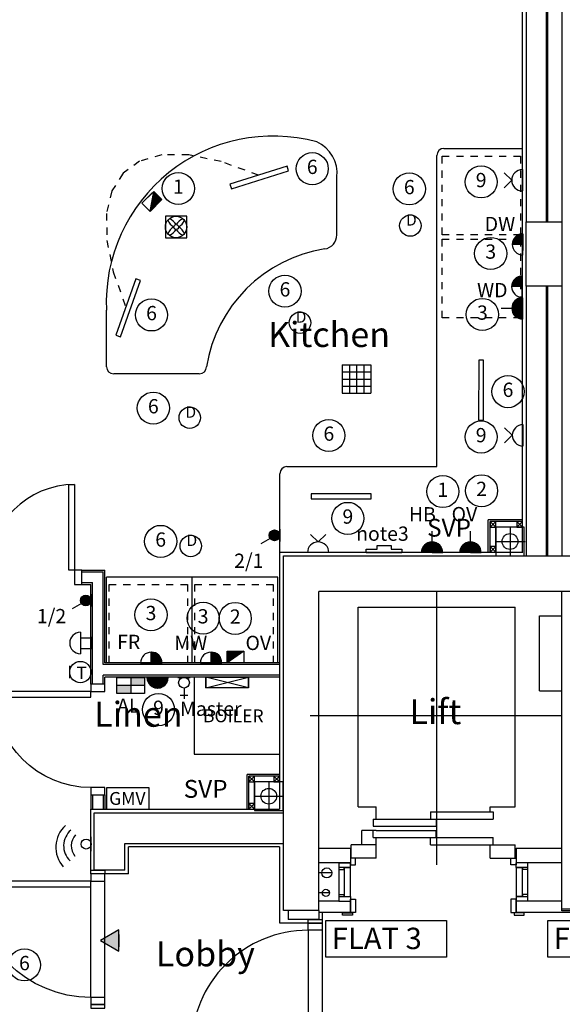
# Model space of a CAD drawing. Extents: x -364432 to -191726, y -77591 to -25036.
# Drawn here: x -355337 to -351536, y -54599 to -47698 of the extents above; entities that cross this region are included whole.
import ezdxf
from ezdxf.enums import TextEntityAlignment as Align

# ---------------------------------------------------------------- set-up
doc = ezdxf.new("R2010")
doc.units = 0
doc.header["$LTSCALE"] = 50
doc.header["$MEASUREMENT"] = 0
for name, pattern in [('1ST_FLR$0$CENTER2', [1.125, 0.75, -0.125, 0.125, -0.125]), ('1ST_FLR$0$HIDDEN', [0.375, 0.25, -0.125]), ('HIDDEN2', [0.1875, 0.125, -0.0625]), ('SHORT', [2, 1, -1])]:
    doc.linetypes.add(name, pattern=pattern)
doc.layers.get('0').update_dxf_attribs({"linetype": 'CONTINUOUS'})
for name, color, linetype in [('0NOTES', 20, 'CONTINUOUS'), ('1ST_FLR$0$01', 124, 'CONTINUOUS'), ('1ST_FLR$0$24', 7, 'CONTINUOUS'), ('1ST_FLR$0$27', 7, 'CONTINUOUS'), ('1ST_FLR$0$30', 7, 'CONTINUOUS'), ('1ST_FLR$0$38', 7, 'CONTINUOUS'), ('1ST_FLR$0$46', 7, 'CONTINUOUS'), ('1ST_FLR$0$DOOR', 1, 'CONTINUOUS'), ('1ST_FLR$0$GAS_SERVICES', 2, 'CONTINUOUS'), ('1ST_FLR$0$KITSURFACES', 1, 'CONTINUOUS'), ('1ST_FLR$0$LIFT', 1, 'CONTINUOUS'), ('1ST_FLR$0$RM_TEXT', 2, 'CONTINUOUS'), ('1ST_FLR$0$RWPSVP_TEXT', 1, 'CONTINUOUS'), ('1ST_FLR$0$SERVICES', 2, 'CONTINUOUS'), ('1ST_FLR$0$SLAB_HOLES', 1, 'CONTINUOUS'), ('1ST_FLR$0$STRUCT', 4, 'CONTINUOUS'), ('1ST_FLR$0$SVP', 2, 'CONTINUOUS'), ('1ST_FLR$0$TEXT', 2, 'CONTINUOUS'), ('E000G000', 7, 'CONTINUOUS'), ('EL-CIRCUIT-NO', 7, 'CONTINUOUS'), ('EL-LIGHTING-ELEV', 7, 'CONTINUOUS'), ('EL-LIGHTING-PLAN', 7, 'CONTINUOUS'), ('EL-MISC-ELEV', 7, 'CONTINUOUS'), ('EL-MISC-PLAN', 7, 'CONTINUOUS'), ('EL-SOCKET-ELEV', 7, 'CONTINUOUS'), ('EL-SOCKET-PLAN', 7, 'CONTINUOUS'), ('H570G300', 100, 'CONTINUOUS'), ('SERVICE$0', 7, 'CONTINUOUS'), ('SERVICE00', 7, 'CONTINUOUS')]:
    doc.layers.add(name, color=color, linetype=linetype)
doc.styles.add('1ST_FLR$0$PRC', font='romans.shx', dxfattribs={"height": 75})
doc.styles.add('1ST_FLR$0$ROMANS', font='romans.shx', dxfattribs={"height": 250})
doc.styles.add('2MM', font='ROMANS.SHX', dxfattribs={"height": 100})
doc.styles.get("Standard").update_dxf_attribs({"font": 'romans.shx', "height": 100})

# ---------------------------------------------------------------- blocks, each defined once
blk = doc.blocks.new('APP')
at = {"layer": 'SERVICE00', "linetype": 'SHORT'}
blk.add_lwpolyline([(0, 275), (550, 275), (550, -275), (0, -275)], close=True, dxfattribs=at)
blk = doc.blocks.new('DOWNLITE')
at = {"layer": 'EL-LIGHTING-ELEV'}
blk.add_circle((0, 0, 2368), 75, dxfattribs=at)
at = {"layer": 'EL-LIGHTING-PLAN'}
blk.add_circle((0, 0, 2418), 75, dxfattribs=at)
blk.add_text('D', height=80, dxfattribs=at).set_placement((7.3, 0), align=Align.CENTER)
blk = doc.blocks.new('UCLTASK')
at = {"layer": 'EL-LIGHTING-PLAN', "elevation": 2237.5, "flags": 128}
blk.add_lwpolyline([(-16.2, -217.3), (18.8, -217.3), (18.9, 202.7), (-16.1, 202.7)], close=True, dxfattribs=at)
blk = doc.blocks.new('FR')
at = {"layer": 'EL-SOCKET-PLAN'}
blk.add_text('FR', height=100, dxfattribs=at).set_placement((0, 0), align=Align.CENTER)
blk = doc.blocks.new('OV')
at = {"layer": 'EL-SOCKET-PLAN'}
blk.add_text('OV', height=100, dxfattribs=at).set_placement((0, 0), align=Align.CENTER)
blk = doc.blocks.new('DW')
at = {"layer": 'EL-SOCKET-PLAN'}
blk.add_text('DW', height=100, dxfattribs=at).set_placement((0, 0), align=Align.CENTER)
blk = doc.blocks.new('DOORBELL')
at = {"layer": 'EL-MISC-ELEV'}
blk.add_line((0, -43, 2157), (0, 43, 2157), dxfattribs=at)
at = {"layer": 'EL-MISC-PLAN'}
for p, q in [((75, -75, 2200), (75, 75, 2200)), ((75, 37.5, 2200), (0, 37.5, 2200)), ((75, -37.5, 2200), (0, -37.5, 2200))]:
    blk.add_line(p, q, dxfattribs=at)
blk.add_arc((75, 0, 2200), 75, 270, 90, dxfattribs=at)
blk = doc.blocks.new('*X11')
at = {"color": 0}
for p, q in [((14037.5, 3493.2), (14037.5, 3522.2)), ((14043.8, 3493.2), (14043.8, 3526.5)), ((14050, 3493.2), (14050, 3530.9)), ((14056.2, 3493.2), (14056.2, 3535.2)), ((14062.5, 3493.2), (14062.5, 3539.5)), ((14068.8, 3493.2), (14068.8, 3543.9)), ((14075, 3493.2), (14075, 3548.2)), ((14081.2, 3493.2), (14081.2, 3552.5)), ((14087.5, 3493.2), (14087.5, 3556.8)), ((14093.8, 3493.2), (14093.8, 3561.2)), ((14100, 3493.2), (14100, 3565.5)), ((14106.2, 3493.2), (14106.2, 3569.8)), ((14112.5, 3493.2), (14112.5, 3574.1)), ((14000, 3493.2), (14000, 3496.3)), ((14006.2, 3493.2), (14006.2, 3500.6)), ((14012.5, 3493.2), (14012.5, 3504.9)), ((14018.8, 3493.2), (14018.8, 3509.2)), ((14025, 3493.2), (14025, 3513.6)), ((14031.2, 3493.2), (14031.2, 3517.9))]:
    blk.add_line(p, q, dxfattribs=at)
blk = doc.blocks.new('COOKOUT')
at = {"layer": 'EL-MISC-ELEV'}
blk.add_line((0, -43, 557), (0, 43, 557), dxfattribs=at)
at = {"layer": 'EL-MISC-PLAN'}
for p, q in [((81.3, -58.7, 600), (0, 58.7, 600)), ((0, 58.7, 600), (81.3, 58.7, 600)), ((0, -58.7, 600), (0, 58.7, 600)), ((81.3, 58.7, 600), (81.3, -58.7, 600)), ((81.3, -58.7, 600), (0, -58.7, 600))]:
    blk.add_line(p, q, dxfattribs=at)
at = {"layer": 'EL-MISC-PLAN', "rotation": 90}
blk.add_blockref('*X11', (3574.5, -14054.4, 600), dxfattribs=at)
blk = doc.blocks.new('THSTAT')
at = {"layer": 'EL-MISC-ELEV'}
blk.add_line((0, -43, 1407), (0, 43, 1407), dxfattribs=at)
at = {"layer": 'EL-MISC-PLAN'}
blk.add_circle((75, 0, 1450), 75, dxfattribs=at)
blk.add_text('T', height=87.2, dxfattribs=at).set_placement((47.7, -48.8, 1450))
blk = doc.blocks.new('ENTRYPH')
at = {"layer": 'EL-MISC-ELEV', "linetype": 'CONTINUOUS'}
for p, q in [((0, 50, 1350), (0, 50, 1550)), ((0, -50, 1350), (0, -50, 1550))]:
    blk.add_line(p, q, dxfattribs=at)
at = {"layer": 'EL-MISC-ELEV'}
for p, q in [((0, 50, 1350), (0, -50, 1350)), ((0, 50, 1550), (0, -50, 1550))]:
    blk.add_line(p, q, dxfattribs=at)
at = {"layer": 'EL-MISC-PLAN'}
blk.add_circle((34.9, 0, 1450), 34.9, dxfattribs=at)
for centre, radius, start, end in [((39.9, 22.8, 1450), 207.2, 312.46226, 41.2597), ((22.5, 11.7, 1450), 116.3, 318.73434, 38.83426), ((48.4, 12.6, 1450), 144.3, 310.23617, 46.37509)]:
    blk.add_arc(centre, radius, start, end, dxfattribs=at)
blk = doc.blocks.new('*X9')
at = {"color": 0}
for p, q in [((6.3, 420.9), (6.3, 461)), ((12.5, 413.4), (12.5, 468.5)), ((18.8, 408.7), (18.8, 473.1)), ((25, 405.7), (25, 476.1)), ((31.3, 404), (31.3, 477.8)), ((37.5, 403.4), (37.5, 478.4)), ((43.8, 403.9), (43.8, 478)), ((50, 405.4), (50, 476.4)), ((56.3, 408.2), (56.3, 473.6)), ((62.5, 412.6), (62.5, 469.2)), ((68.8, 419.5), (68.8, 462.3)), ((75, 435.2), (75, 446.6))]:
    blk.add_line(p, q, dxfattribs=at)
blk = doc.blocks.new('LSWITCH')
at = {"layer": 'EL-LIGHTING-ELEV'}
blk.add_line((0, -43, 1407), (0, 43, 1407), dxfattribs=at)
at = {"layer": 'EL-LIGHTING-PLAN'}
blk.add_line((68.3, 21.4, 1450), (133.3, 58.9, 1450), dxfattribs=at)
blk.add_circle((37.5, 0, 1450), 37.5, dxfattribs=at)
blk.add_blockref('*X9', (-0.4, -440.9, 1450), dxfattribs=at)
blk = doc.blocks.new('CIRC-06')
at = {"layer": 'EL-CIRCUIT-NO'}
blk.add_circle((0, 0), 112.5, dxfattribs=at)
at = {"layer": 'EL-CIRCUIT-NO', "style": '2MM'}
blk.add_text('6', height=100, dxfattribs=at).set_placement((0, 0), align=Align.MIDDLE)
blk = doc.blocks.new('1G2W')
at = {"flags": 9}
blk.add_attdef('REFNO', (131.8, 98.3, 1400), '', height=100, dxfattribs=at)
at = {"layer": 'EL-LIGHTING-PLAN'}
blk.add_text('1/2', height=100, dxfattribs=at).set_placement((0, 0), align=Align.CENTER)
blk = doc.blocks.new('FAN')
at = {"layer": 'H570G300', "elevation": 2415}
blk.add_lwpolyline([(71.3, -79.7), (71.3, 70.3), (-78.7, 70.3), (-78.7, -79.7)], close=True, dxfattribs=at)
at = {"layer": 'H570G300'}
for centre, radius in [((-3.7, -4.7, 2415), 75), ((-4, -5.4, 2415), 16.6)]:
    blk.add_circle(centre, radius, dxfattribs=at)
for centre, start, end in [((37.5, 85.3, 2415), 203.19822, 237.13411), ((-95.4, -45.4, 2415), 31.70137, 65.91397), ((88.6, -44.8, 2415), 114.59988, 148.65615), ((-42, 88.1, 2415), 300.39343, 334.41312), ((36.9, -96.4, 2415), 122.51364, 155.91397), ((-93.7, 36.4, 2415), 293.19822, 326.97468), ((89.1, 33.6, 2415), 211.21042, 244.41312), ((-43.8, -97.1, 2415), 24.59988, 58.51545)]:
    blk.add_arc(centre, 107.9, start, end, dxfattribs=at)
blk = doc.blocks.new('2G1W')
at = {"flags": 9}
blk.add_attdef('REFNO', (131.8, 98.3, 1400), '', height=100, dxfattribs=at)
at = {"layer": 'EL-LIGHTING-PLAN'}
blk.add_text('2/1', height=100, dxfattribs=at).set_placement((0, 0), align=Align.CENTER)
blk = doc.blocks.new('*X29')
at = {"color": 0}
for p, q in [((6.2, -74.8), (6.2, 0)), ((12.5, -74), (12.5, 0)), ((18.7, -72.6), (18.7, 0)), ((25, -70.7), (25, 0)), ((31.2, -68.2), (31.2, 0)), ((37.5, -65), (37.5, 0)), ((43.7, -60.9), (43.7, 0)), ((50, -55.9), (50, 0)), ((56.2, -49.6), (56.2, 0)), ((62.5, -41.5), (62.5, 0)), ((68.7, -30), (68.7, 0)), ((75, -1.4), (75, 0))]:
    blk.add_line(p, q, dxfattribs=at)
blk = doc.blocks.new('FOP')
at = {"layer": 'EL-SOCKET-ELEV'}
blk.add_line((0, -43, 182), (0, 43, 182), dxfattribs=at)
at = {"layer": 'EL-SOCKET-PLAN'}
for p, q in [((0, 75, 500), (0, -75, 500)), ((0, 0, 500), (75, 0, 500)), ((0, -75, 500), (0, 0, 500))]:
    blk.add_line(p, q, dxfattribs=at)
blk.add_arc((0, 0, 500), 75, 270, 90, dxfattribs=at)
blk.add_blockref('*X29', (0, 0, 500), dxfattribs=at)
blk = doc.blocks.new('GRIDPL')
at = {"layer": 'E000G000', "color": 7}
blk.add_lwpolyline([(25, -50), (25, -125), (0, -125), (0, 125), (25, 125), (25, 50), (50, 50), (50, -50)], close=True, dxfattribs=at)
blk = doc.blocks.new('WD')
at = {"layer": 'EL-SOCKET-PLAN'}
blk.add_text('WD', height=100, dxfattribs=at).set_placement((0, 0), align=Align.CENTER)
blk = doc.blocks.new('CIRC-01')
at = {"layer": 'EL-CIRCUIT-NO'}
blk.add_circle((0, 0), 112.5, dxfattribs=at)
at = {"layer": 'EL-CIRCUIT-NO', "style": '2MM'}
blk.add_text('1', height=100, dxfattribs=at).set_placement((0, 0), align=Align.MIDDLE)
blk = doc.blocks.new('*X13')
at = {"color": 0}
for p, q in [((6.2, -74.8), (6.2, 74.8)), ((12.5, -74), (12.5, 74)), ((18.7, -72.6), (18.7, 72.6)), ((25, -70.7), (25, 70.7)), ((31.2, -68.2), (31.2, 68.2)), ((37.5, -65), (37.5, 65)), ((43.7, -60.9), (43.7, 60.9)), ((50, -55.9), (50, 55.9)), ((56.2, -49.6), (56.2, 49.6)), ((62.5, -41.5), (62.5, 41.5)), ((68.7, -30), (68.7, 30)), ((75, -1.4), (75, 1.4))]:
    blk.add_line(p, q, dxfattribs=at)
blk = doc.blocks.new('SFS')
at = {"layer": 'EL-SOCKET-ELEV'}
blk.add_line((0, -43, 182), (0, 43, 182), dxfattribs=at)
at = {"layer": 'EL-SOCKET-PLAN'}
for p, q in [((0, -75, 225), (0, 75, 225)), ((0, 0, 225), (0, -75, 225)), ((75, 0, 225), (150, 0, 225))]:
    blk.add_line(p, q, dxfattribs=at)
blk.add_arc((0, 0, 225), 75, 270, 90, dxfattribs=at)
blk.add_blockref('*X13', (0, 0, 225), dxfattribs=at)
blk = doc.blocks.new('HB')
at = {"layer": 'EL-SOCKET-PLAN'}
blk.add_text('HB', height=100, dxfattribs=at).set_placement((0, 0), align=Align.CENTER)
blk = doc.blocks.new('CIRC-02')
at = {"layer": 'EL-CIRCUIT-NO'}
blk.add_circle((0, 0), 112.5, dxfattribs=at)
at = {"layer": 'EL-CIRCUIT-NO', "style": '2MM'}
blk.add_text('2', height=100, dxfattribs=at).set_placement((0, 0), align=Align.MIDDLE)
blk = doc.blocks.new('CIRC-03')
at = {"layer": 'EL-CIRCUIT-NO'}
blk.add_circle((0, 0), 112.5, dxfattribs=at)
at = {"layer": 'EL-CIRCUIT-NO', "style": '2MM'}
blk.add_text('3', height=100, dxfattribs=at).set_placement((0, 0), align=Align.MIDDLE)
blk = doc.blocks.new('DSSO')
at = {"layer": 'EL-SOCKET-ELEV'}
blk.add_line((0, -73, 182), (0, 73, 182), dxfattribs=at)
at = {"layer": 'EL-SOCKET-PLAN'}
for p, q in [((0, -75, 225), (0, 75, 225)), ((75, 0, 225), (128, 53, 225)), ((75, 0, 225), (128, -53, 225))]:
    blk.add_line(p, q, dxfattribs=at)
blk.add_arc((0, 0, 225), 75, 270, 90, dxfattribs=at)
blk = doc.blocks.new('CIRC-09')
at = {"layer": 'EL-CIRCUIT-NO'}
blk.add_circle((0, 0), 112.5, dxfattribs=at)
at = {"layer": 'EL-CIRCUIT-NO', "style": '2MM'}
blk.add_text('9', height=100, dxfattribs=at).set_placement((0, 0), align=Align.MIDDLE)
blk = doc.blocks.new('CONSUMER')
at = {"layer": 'EL-MISC-ELEV'}
for points in [[(-150, -75, 2325), (-150, 0, 2325), (150, 0, 2325), (150, -75, 2325)], [(-150, -75, 2075), (-150, 0, 2075), (150, 0, 2075), (150, -75, 2075)], [(-150, -75, 2075), (-150, -75, 2325), (-150, 0, 2325), (-150, 0, 2075)], [(150, -75, 2075), (150, -75, 2325), (150, 0, 2325), (150, 0, 2075)], [(-150, -75, 2075), (-150, -75, 2325), (150, -75, 2325), (150, -75, 2075)]]:
    blk.add_3dface(points, dxfattribs=at)
at = {"layer": 'EL-MISC-PLAN'}
for p, q in [((-150, 0, 2200), (150, 0, 2200)), ((-150, 0, 2200), (-150, -75, 2200)), ((-150, 0, 2200), (150, -75, 2200)), ((150, 0, 2200), (-150, -75, 2200)), ((150, -75, 2200), (150, 0, 2200)), ((-150, -75, 2200), (150, -75, 2200))]:
    blk.add_line(p, q, dxfattribs=at)
blk = doc.blocks.new('ALPANEL')
at = {"layer": 'EL-MISC-ELEV'}
blk.add_line((0, -73, 1157), (0, 73, 1157), dxfattribs=at)
at = {"layer": 'EL-MISC-PLAN'}
for p, q in [((0, -96.8, 1200), (0, 96.8, 1200)), ((0, 96.8, 1200), (112.5, 96.8, 1200)), ((56.3, 96.8, 1200), (56.3, -96.8, 1200)), ((112.5, 96.8, 1200), (112.5, -96.8, 1200)), ((0, 0, 1200), (112.5, 0, 1200)), ((112.5, -96.8, 1200), (0, -96.8, 1200))]:
    blk.add_line(p, q, dxfattribs=at)
for points in [[(0, 96.8, 1200), (56.3, 96.8, 1200), (0, 0, 1200), (56.3, 0, 1200)], [(56.3, 0, 1200), (112.5, 0, 1200), (56.3, -96.8, 1200), (112.5, -96.8, 1200)]]:
    blk.add_solid(points, dxfattribs=at)
blk = doc.blocks.new('*X76')
at = {"color": 0}
for p, q in [((6.2, -74.8), (6.2, 74.8)), ((12.5, -74), (12.5, 74)), ((18.7, -72.6), (18.7, 72.6)), ((25, -70.7), (25, 70.7)), ((31.2, -68.2), (31.2, 68.2)), ((37.5, -65), (37.5, 65)), ((43.7, -60.9), (43.7, 60.9)), ((50, -55.9), (50, 55.9)), ((56.2, -49.6), (56.2, 49.6)), ((62.5, -41.5), (62.5, 41.5)), ((68.7, -30), (68.7, 30)), ((75, -1.4), (75, 1.4))]:
    blk.add_line(p, q, dxfattribs=at)
blk = doc.blocks.new('USFS')
at = {"layer": 'EL-SOCKET-ELEV'}
blk.add_line((0, -43, 182), (0, 43, 182), dxfattribs=at)
at = {"layer": 'EL-SOCKET-PLAN'}
blk.add_line((0, -75, 225), (0, 75, 225), dxfattribs=at)
blk.add_arc((0, 0, 225), 75, 270, 90, dxfattribs=at)
blk.add_blockref('*X76', (0, 0, 225), dxfattribs=at)
blk = doc.blocks.new('AL')
at = {"layer": 'EL-SOCKET-PLAN'}
blk.add_text('AL', height=100, dxfattribs=at).set_placement((0, 0), align=Align.CENTER)
blk = doc.blocks.new('DOORMAG')
at = {"layer": 'EL-MISC-ELEV'}
blk.add_line((0, -43, 1007), (0, 43, 1007), dxfattribs=at)
at = {"layer": 'EL-MISC-PLAN', "elevation": 1050}
blk.add_lwpolyline([(129.9, 0), (0, 75), (0, -75)], close=True, dxfattribs=at)
at = {"layer": 'EL-MISC-PLAN'}
blk.add_solid([(0, 75, 1050), (129.9, 0, 1050), (0, -75, 1050)], dxfattribs=at)
blk = doc.blocks.new('TELECOMB')
at = {"layer": 'EL-MISC-ELEV'}
blk.add_line((0, -43, 182), (0, 43, 182), dxfattribs=at)
at = {"layer": 'EL-MISC-PLAN'}
for p, q in [((125, -26.2, 225), (125, 26.2, 225)), ((75, 0, 225), (150, 0, 225))]:
    blk.add_line(p, q, dxfattribs=at)
blk.add_circle((37.5, 0, 225), 37.5, dxfattribs=at)
blk = doc.blocks.new('CLGSPKR')
at = {"layer": 'SERVICE$0'}
for p, q in [((-100, 100), (100, 100)), ((-100, 100), (-100, -100)), ((-50, 100), (-50, -100)), ((0, 100), (0, -100)), ((50, 100), (50, -100)), ((100, 100), (100, -100)), ((-100, 50), (100, 50)), ((-100, 0), (100, 0)), ((-100, -50), (100, -50)), ((-100, -100), (100, -100))]:
    blk.add_line(p, q, dxfattribs=at)
blk = doc.blocks.new('1ST_FLR$0$SVP')
at = {"layer": '1ST_FLR$0$SVP', "color": 1}
for p, q in [((0, 105), (0, -105)), ((-105, 0), (105, 0))]:
    blk.add_line(p, q, dxfattribs=at)
at = {"layer": '1ST_FLR$0$SVP'}
blk.add_circle((0, 0), 55, dxfattribs=at)
blk = doc.blocks.new('1ST_FLR$0$40STUD')
at = {"layer": '1ST_FLR$0$46'}
for p, q in [((40, 40), (0, 0)), ((0, 40), (40, 0))]:
    blk.add_line(p, q, dxfattribs=at)
blk.add_lwpolyline([(40, 0), (40, 40), (0, 40), (0, 0)], close=True, dxfattribs=at)
blk = doc.blocks.new('1ST_FLR$0$1300STO_DR')
at = {"layer": '1ST_FLR$0$DOOR'}
for points in [[(50, 100), (90, 100), (90, 700), (50, 700)], [(1250, 100), (1210, 100), (1210, 700), (1250, 700)], [(0, 0), (50, 0), (50, 100), (0, 100)], [(1250, 0), (1300, 0), (1300, 100), (1250, 100)]]:
    blk.add_lwpolyline(points, close=True, dxfattribs=at)
for centre, start, end in [((50, 100), 0, 90), ((1250, 100), 90, 180)]:
    blk.add_arc(centre, 600, start, end, dxfattribs=at)
blk = doc.blocks.new('1ST_FLR$0$916STO_ENTDR')
at = {"layer": '1ST_FLR$0$DOOR'}
for p, q in [((-50, 866), (-50, 90)), ((50, 866), (50, 50))]:
    blk.add_line(p, q, dxfattribs=at)
for points in [[(50, 916), (50, 866), (-50, 866), (-50, 916)], [(-866, 90), (-50, 90), (-50, 50), (-866, 50)], [(50, 50), (50, 0), (-50, 0), (-50, 50)]]:
    blk.add_lwpolyline(points, close=True, dxfattribs=at)
blk.add_arc((-50, 50), 816, 90, 180, dxfattribs=at)
blk = doc.blocks.new('1ST_FLR$0$A$C550929BE')
at = {"layer": '1ST_FLR$0$DOOR'}
for points in [[(816, 966), (916, 966), (916, 941), (816, 941)], [(816, 0), (916, 0), (916, 25), (816, 25)]]:
    blk.add_lwpolyline(points, close=True, dxfattribs=at)
at = {"layer": '1ST_FLR$0$DOOR', "xscale": -1, "rotation": 180}
blk.add_blockref('1ST_FLR$0$916STO_ENTDR', (866, 941), dxfattribs=at)
blk = doc.blocks.new('1ST_FLR$0$A$C14E75FBC')
at = {"layer": '1ST_FLR$0$30', "color": 1, "linetype": 'CONTINUOUS'}
for p, q in [((0, 269.5), (82, 269.5)), ((0, 269.5), (0, 222.5)), ((0, 269.5), (82, 269.5)), ((0, 237.5), (82, 237.5)), ((0, 222.5), (35, 222.5)), ((0, 222.5), (0, 47)), ((35, 237.5), (35, 222.5)), ((37, 235.5), (37, 34)), ((37, 235.5), (82, 235.5)), ((82, 237.5), (82, 269.5)), ((82, 34), (82, 235.5)), ((0, 47), (0, 0)), ((0, 47), (35, 47)), ((0, 32), (82, 32)), ((0, 0), (82, 0)), ((35, 47), (35, 32)), ((37, 34), (82, 34)), ((82, 32), (82, 0))]:
    blk.add_line(p, q, dxfattribs=at)
blk = doc.blocks.new('1ST_FLR$0$GMV')
at = {"layer": '1ST_FLR$0$GAS_SERVICES'}
blk.add_lwpolyline([(-300, -150), (0, -150), (0, 0), (-300, 0)], close=True, dxfattribs=at)
at = {"layer": '1ST_FLR$0$GAS_SERVICES', "color": 1, "style": '1ST_FLR$0$ROMANS'}
blk.add_text('GMV', height=90, dxfattribs=at).set_placement((-280.8, -120.4))
blk = doc.blocks.new('1ST_FLR$0$BOILCASE')
at = {"layer": '1ST_FLR$0$38', "color": 2}
blk.add_lwpolyline([(-600, -270), (0, -270), (0, 270), (-600, 270)], close=True, dxfattribs=at)
at = {"layer": '1ST_FLR$0$GAS_SERVICES', "color": 1, "style": '1ST_FLR$0$ROMANS'}
blk.add_text('BOILER', height=90, dxfattribs=at).set_placement((-538.2, -46.5))
blk = doc.blocks.new('1ST_FLR$0$A$C75DB4D53')
at = {"layer": '1ST_FLR$0$DOOR'}
for points in [[(774, 774), (774, 724), (674, 724), (674, 774)], [(0, 90), (674, 90), (674, 50), (0, 50)], [(774, 50), (774, 0), (674, 0), (674, 50)]]:
    blk.add_lwpolyline(points, close=True, dxfattribs=at)
blk.add_arc((674, 50), 674, 90, 180, dxfattribs=at)
blk = doc.blocks.new('A$C2A462B1C')
at = {"layer": '1ST_FLR$0$24', "color": 7, "linetype": 'CONTINUOUS'}
for p, q in [((7073.6, 29798.7), (7073.6, 25721.6)), ((7213.6, 29798.7), (7213.6, 25721.6)), ((7223.6, 29798.7), (7223.6, 25721.6)), ((7323.6, 29798.7), (7323.6, 25721.6)), ((7073.6, 25271.6), (7073.6, 23381.2)), ((7213.6, 25271.6), (7213.6, 23381.2)), ((7223.6, 25271.6), (7223.6, 23381.2)), ((7323.6, 25271.6), (7323.6, 23381.2)), ((7323.2, 20892.7), (7323.2, 23131.2)), ((4036.1, 21706.8), (4036.1, 21605.7)), ((4111.1, 21706.8), (4111.1, 21605.7)), ((4048.6, 21580.7), (5373.2, 21580.7)), ((4048.6, 21176.7), (4048.6, 21580.7)), ((4263.6, 21365.7), (5373.2, 21365.7)), ((4263.6, 21176.7), (4263.6, 21365.7)), ((5621.3, 21331.2), (5843.2, 21331.2)), ((7003.2, 21331.3), (7323.2, 21331.2)), ((5621.3, 21231.2), (5843.2, 21231.2)), ((7003.2, 21231.3), (7323.2, 21231.2)), ((4263.6, 21176.7), (4048.6, 21176.7))]:
    blk.add_line(p, q, dxfattribs=at)
at = {"layer": '1ST_FLR$0$24', "color": 7}
for p, q in [((5843.2, 21331.2), (5843.2, 21231.2)), ((7003.2, 21331.3), (7003.2, 21231.3)), ((5761.2, 20960.2), (5621.1, 20960.2)), ((5843.2, 20960.2), (5843.2, 20880.2)), ((7003.2, 20960.2), (7003.2, 20880.2)), ((7323.2, 20960.2), (7003.2, 20960.2)), ((5406.1, 20896.2), (5406.1, 20831.7)), ((5621.1, 20896.2), (5621.1, 20831.7)), ((5843.2, 20880.2), (5621.1, 20880.2)), ((7463.2, 20880.2), (7003.2, 20880.2)), ((7463.2, 20880.2), (7003.2, 20880.2)), ((7463.2, 20905.2), (7323.2, 20905.2)), ((5621.1, 20831.7), (5406.1, 20831.7))]:
    blk.add_line(p, q, dxfattribs=at)
at = {"layer": '1ST_FLR$0$27', "color": 7, "linetype": 'CONTINUOUS'}
for p, q in [((3961.1, 23280.8), (4123.6, 23280.8)), ((3961.1, 23268.3), (4111.1, 23268.3)), ((4111.1, 22618.3), (4111.1, 23268.3)), ((4123.6, 22630.8), (4123.6, 23280.8)), ((3961.1, 23193.3), (4036.1, 23193.3)), ((4036.1, 22480.8), (4036.1, 23193.3)), ((3961.1, 23180.8), (4023.6, 23180.8)), ((4023.6, 22480.8), (4023.6, 23180.8)), ((5346.1, 22618.3), (4111.1, 22618.3)), ((5346.1, 22630.8), (4123.6, 22630.8)), ((5346.1, 22543.3), (4111.1, 22543.3)), ((4111.1, 22480.8), (4111.1, 22543.3)), ((5346.1, 22530.8), (4123.6, 22530.8)), ((4123.6, 22480.8), (4123.6, 22530.8))]:
    blk.add_line(p, q, dxfattribs=at)
at = {"layer": '1ST_FLR$0$30', "color": 7, "linetype": 'CONTINUOUS'}
blk.add_line((6967.2, 20960.2), (6967.2, 20880.2), dxfattribs=at)
at = {"layer": '1ST_FLR$0$30', "color": 7}
for points in [[(5879.2, 21261.3), (5843.2, 21261.3), (5843.2, 21214.7), (5879.2, 21214.7)], [(6967.2, 21261.3), (7003.2, 21261.3), (7003.2, 21214.7), (6967.2, 21214.7)]]:
    blk.add_lwpolyline(points, close=True, dxfattribs=at)
at = {"layer": '1ST_FLR$0$30', "color": 7, "linetype": 'CONTINUOUS'}
for points in [[(5843.2, 20975.2), (5879.2, 20975.2), (5879.2, 20880.2), (5843.2, 20880.2)], [(7003.2, 20975.2), (6967.2, 20975.2), (6967.2, 20880.2), (7003.2, 20880.2)], [(5786.7, 20879.8), (5856.7, 20879.7), (5856.6, 20861.7), (5786.6, 20861.8)], [(7059.7, 20879.8), (6989.7, 20879.7), (6989.7, 20861.7), (7059.7, 20861.8)]]:
    blk.add_lwpolyline(points, close=True, dxfattribs=at)
at = {"layer": '1ST_FLR$0$46', "color": 7}
for p, q in [((7048.6, 23406.2), (7048.6, 30198.7)), ((6808.6, 23406.2), (6808.6, 23633.7)), ((7048.6, 23633.7), (6808.6, 23633.7)), ((7048.6, 23621.2), (6821.1, 23621.2)), ((6821.1, 23406.2), (6821.1, 23621.2)), ((7048.6, 23581.2), (6861.1, 23581.2)), ((6861.1, 23406.2), (6861.1, 23581.2)), ((5348.2, 23406.2), (7050.7, 23406.2)), ((5348.3, 21605.7), (5348.2, 23406.2)), ((5118.6, 21605.7), (5118.6, 21848.7)), ((5346.1, 21848.7), (5118.6, 21848.7)), ((5346.1, 21836.2), (5131.1, 21836.2)), ((5131.1, 21605.7), (5131.1, 21836.2)), ((5346.1, 21796.2), (5171.1, 21796.2)), ((5171.1, 21605.7), (5171.1, 21796.2)), ((4023.6, 21605.7), (5346.1, 21605.7)), ((5346.1, 21340.7), (4288.6, 21340.7)), ((5348.3, 20806.7), (5348.3, 21340.7)), ((5646.1, 20880.2), (5646.1, 20806.7)), ((7463.2, 20892.7), (7323.2, 20892.7)), ((5646.1, 20806.7), (5348.3, 20806.7))]:
    blk.add_line(p, q, dxfattribs=at)
at = {"layer": '1ST_FLR$0$46', "color": 7, "linetype": 'CONTINUOUS'}
for p, q in [((4023.6, 21706.8), (4023.6, 21605.7)), ((4123.6, 21706.8), (4123.6, 21605.7)), ((4023.6, 21151.7), (4023.6, 21605.7)), ((4288.6, 21151.7), (4288.6, 21340.7)), ((4288.6, 21151.7), (4023.6, 21151.7))]:
    blk.add_line(p, q, dxfattribs=at)
at = {"layer": '1ST_FLR$0$KITSURFACES', "color": 7, "linetype": 'CONTINUOUS'}
for p, q in [((6498.2, 26236.2), (7048.2, 26236.2)), ((6448.2, 24006.2), (6448.2, 26186.2)), ((5748.2, 25630.2), (5748.2, 26036.2)), ((4784.5, 24656.2), (4184.5, 24656.2)), ((5348.2, 23406.2), (5348.2, 23956.2)), ((5398.2, 24006.2), (6448.2, 24006.2)), ((5334.5, 23230.8), (4134.5, 23230.8)), ((4134.5, 22630.8), (4134.5, 23230.8)), ((4734.5, 22630.8), (4734.5, 23230.8)), ((5334.5, 22630.8), (5334.5, 23230.8))]:
    blk.add_line(p, q, dxfattribs=at)
at = {"layer": '1ST_FLR$0$KITSURFACES', "color": 7}
blk.add_line((4134.5, 24706.2), (4134.5, 25058.4), dxfattribs=at)
for centre, radius, start, end in [((5300.1, 25154.4), 1167.8, 74.77612, 182.53737), ((5511.7, 26063), 238, 353.54717, 66.45283), ((5648.2, 25630.2), 100, 278.92925, 0), ((5818.5, 24546.7), 996.9, 98.92925, 170.78862), ((3134.5, 25058.4), 1000, 0, 2.53737)]:
    blk.add_arc(centre, radius, start, end, dxfattribs=at)
at = {"layer": '1ST_FLR$0$KITSURFACES', "color": 7, "linetype": 'CONTINUOUS'}
for centre, start, end in [((6498.2, 26186.2), 90, 180), ((4184.5, 24706.2), 180, 270), ((4784.5, 24706.2), 270, 0), ((5398.2, 23956.2), 90, 180)]:
    blk.add_arc(centre, 50, start, end, dxfattribs=at)
at = {"layer": '1ST_FLR$0$LIFT', "color": 7, "linetype": '1ST_FLR$0$CENTER2', "ltscale": 200}
for p, q in [((6448.2, 21216.3), (6448.2, 23131.3)), ((6448.2, 21216.3), (6448.2, 23131.3)), ((5561.1, 22261.7), (7323.5, 22261.2)), ((5561.1, 22261.7), (7323.5, 22261.2))]:
    blk.add_line(p, q, dxfattribs=at)
at = {"layer": '1ST_FLR$0$LIFT', "color": 7}
for p, q in [((5898.2, 21621.3), (5898.2, 23021.3)), ((5898.2, 21621.3), (5898.2, 23021.3)), ((5898.2, 23021.3), (6998.2, 23021)), ((6998.2, 21621), (6998.2, 23021)), ((6998.2, 21621), (6998.2, 23021)), ((7168.2, 22959.8), (7323.7, 22959.7)), ((7168.2, 22434.8), (7168.2, 22959.8)), ((7168.2, 22434.8), (7323.5, 22434.7)), ((5898.2, 21621.3), (6023.2, 21621.2)), ((6023.2, 21536.3), (6023.2, 21621.2)), ((6823.2, 21586.3), (6823.2, 21621)), ((6823.2, 21621), (6998.2, 21621)), ((6003.2, 21536.3), (6843.2, 21536.3)), ((6003.2, 21536.3), (6003.2, 21486.3)), ((6403.2, 21586.3), (6843.2, 21586.3)), ((6403.2, 21586.3), (6403.2, 21536.3)), ((6443.2, 21536.3), (6443.2, 21486.3)), ((6843.2, 21586.3), (6843.2, 21536.3)), ((6003.2, 21486.3), (6443.2, 21486.3)), ((6023.2, 21456.3), (5923.2, 21456.3)), ((5923.2, 21356.3), (5923.2, 21456.3)), ((6023.2, 21456.3), (5923.2, 21456.3)), ((6003.2, 21406.3), (6003.2, 21456.3)), ((6003.2, 21406.3), (6843.2, 21406.3)), ((6023.2, 21456.3), (6443.2, 21456.3)), ((6023.2, 21336.3), (6023.2, 21406.3)), ((6403.2, 21356.3), (6403.2, 21406.3)), ((6443.2, 21406.3), (6443.2, 21456.3)), ((6843.2, 21356.3), (6843.2, 21406.3)), ((6023.2, 21356.3), (5848.2, 21356.3)), ((5848.2, 21261.3), (5848.2, 21356.3)), ((6023.2, 21261.3), (6023.2, 21336.3)), ((6403.2, 21356.3), (6843.2, 21356.3)), ((6823.2, 21356.3), (6998.2, 21356.3)), ((6823.2, 21261.3), (6823.2, 21356.3)), ((6998.2, 21261.3), (6998.2, 21356.3)), ((6023.2, 21261.3), (5848.2, 21261.3)), ((6823.2, 21261.3), (6998.2, 21261.3))]:
    blk.add_line(p, q, dxfattribs=at)
at = {"layer": '1ST_FLR$0$SERVICES', "color": 7}
for p, q in [((5712.1, 21158.7), (5621.3, 21158.7)), ((5696.5, 21018.7), (5621.3, 21018.7))]:
    blk.add_line(p, q, dxfattribs=at)
for centre, radius in [((5677.1, 21158.7), 35), ((5671.5, 21018.7), 25)]:
    blk.add_circle(centre, radius, dxfattribs=at)
at = {"layer": '1ST_FLR$0$SLAB_HOLES', "color": 7, "linetype": '1ST_FLR$0$HIDDEN', "ltscale": 250}
for points in [[(6861.1, 23381.2), (7061.1, 23381.2), (7061.1, 23581.2), (6861.1, 23581.2)], [(5171.1, 21596.2), (5371.1, 21596.2), (5371.1, 21796.2), (5171.1, 21796.2)]]:
    blk.add_lwpolyline(points, close=True, dxfattribs=at)
at = {"layer": '1ST_FLR$0$STRUCT', "color": 7}
for p, q in [((5373.2, 20896.2), (5373.2, 23381.2)), ((5373.2, 23381.2), (8373.2, 23381.2)), ((8123.2, 23131.2), (5621.1, 23131.2)), ((5621.1, 20896.2), (5621.1, 23131.2)), ((5621.1, 20896.2), (5373.2, 20896.2))]:
    blk.add_line(p, q, dxfattribs=at)
blk.add_lwpolyline([(7323.6, 25721.6), (7323.6, 25271.6), (7073.6, 25271.6), (7073.6, 25721.6)], close=True, dxfattribs=at)
at = {"layer": '1ST_FLR$0$TEXT', "color": 7}
for points in [[(5671.1, 20825.4), (6516.5, 20825.4), (6516.5, 20567.1), (5671.1, 20567.1)], [(7225.7, 20825.4), (8071.1, 20825.4), (8071.1, 20567.1), (7225.7, 20567.1)]]:
    blk.add_lwpolyline(points, close=True, dxfattribs=at)
at = {"color": 7}
for name, p in [('1ST_FLR$0$BOILCASE', (5348.2, 22260.8)), ('1ST_FLR$0$SVP', (5271.1, 21696.2))]:
    blk.add_blockref(name, p, dxfattribs=at)
at = {"layer": '1ST_FLR$0$01', "color": 7}
blk.add_blockref('1ST_FLR$0$GMV', (4433.6, 21755.7), dxfattribs=at)
at = {"layer": '1ST_FLR$0$30', "color": 7}
blk.add_blockref('1ST_FLR$0$A$C14E75FBC', (5761.2, 20960.2), dxfattribs=at)
at = {"layer": '1ST_FLR$0$30', "color": 7, "rotation": 180}
blk.add_blockref('1ST_FLR$0$A$C14E75FBC', (7085.2, 21229), dxfattribs=at)
at = {"layer": '1ST_FLR$0$46', "color": 7}
for p in [(6821.1, 23581.2), (7008.6, 23581.2), (6821.1, 23406.2), (5131.1, 21796.2), (5306.1, 21796.2), (5131.1, 21605.7)]:
    blk.add_blockref('1ST_FLR$0$40STUD', p, dxfattribs=at)
at = {"layer": '1ST_FLR$0$DOOR', "color": 7}
for name, p in [('1ST_FLR$0$1300STO_DR', (2661.1, 23180.8)), ('1ST_FLR$0$A$C550929BE', (3207.6, 20210.7))]:
    blk.add_blockref(name, p, dxfattribs=at)
at = {"layer": '1ST_FLR$0$DOOR', "color": 7, "xscale": -1, "rotation": 180}
for name, p in [('1ST_FLR$0$A$C75DB4D53', (3349.6, 22480.8)), ('1ST_FLR$0$A$C550929BE', (4730.1, 20831.7))]:
    blk.add_blockref(name, p, dxfattribs=at)
at = {"layer": '1ST_FLR$0$SVP', "color": 7}
blk.add_blockref('1ST_FLR$0$SVP', (6961.1, 23481.2), dxfattribs=at)
at = {"layer": '1ST_FLR$0$RM_TEXT', "color": 7, "linetype": 'CONTINUOUS', "style": '1ST_FLR$0$ROMANS'}
for s, p in [('Kitchen', (5266.1, 24844.3)), ('Linen', (4048.1, 22182.9)), ('Lift', (6256.7, 22201.2)), ('Lobby', (4480.3, 20503.8))]:
    blk.add_text(s, height=175, dxfattribs=at).set_placement(p)
at = {"layer": '1ST_FLR$0$RWPSVP_TEXT', "color": 7, "style": '1ST_FLR$0$PRC'}
for p in [(6380.1, 23515.4), (4674.9, 21685)]:
    blk.add_text('SVP', height=125, dxfattribs=at).set_placement(p)
at = {"layer": '1ST_FLR$0$TEXT', "color": 7, "linetype": 'CONTINUOUS', "style": '1ST_FLR$0$ROMANS'}
for s, p in [('FLAT 3', (5712.6, 20624.4)), ('FLAT 4', (7267.2, 20624.4))]:
    blk.add_text(s, height=150, dxfattribs=at).set_placement(p)

msp = doc.modelspace()

# ---------------------------------------------------------------- linework, layer by layer
at = {"layer": 'E000G000', "color": 7, "linetype": 'SHORT'}
msp.add_lwpolyline([(-353664.9, -48787.6), (-353925.6, -48692.1), (-354151.9, -48645.9), (-354342.7, -48646.2), (-354496.9, -48690.1), (-354613.4, -48774.7), (-354691.3, -48897.4), (-354729.4, -49055.2), (-354726.6, -49245.3), (-354681.9, -49464.9), (-354594.2, -49711.1)], dxfattribs=at)

# ---------------------------------------------------------------- block references
at = {"layer": '0NOTES'}
msp.add_blockref('A$C2A462B1C', (-358863.5, -74836.2), dxfattribs=at)
at = {"layer": 'E000G000', "color": 7}
for name, p in [('CIRC-06', (-353287.8, -48742.3)), ('CIRC-01', (-354226, -48881.1)), ('CIRC-06', (-352608.1, -48884)), ('CIRC-09', (-352104.5, -48835)), ('DW', (-351972.8, -49179.7)), ('CIRC-03', (-352037.6, -49336.1)), ('CIRC-06', (-353479, -49600.8)), ('WD', (-352026.4, -49643.1)), ('CIRC-06', (-354413.9, -49767.2)), ('CIRC-03', (-352096, -49763.7)), ('CIRC-06', (-351916.6, -50304.7)), ('CIRC-06', (-354401.1, -50419.9)), ('CIRC-06', (-353171.6, -50611.9)), ('CIRC-09', (-352104.5, -50622.5)), ('CIRC-01', (-352372.9, -51005)), ('CIRC-02', (-352101.6, -50999.2)), ('CIRC-09', (-353038.4, -51193)), ('HB', (-352516.3, -51214.2)), ('OV', (-352221.8, -51213.2)), ('CIRC-06', (-354349.8, -51354.2)), ('2G1W', (-353732.3, -51540)), ('1G2W', (-355114.3, -51927.8)), ('CIRC-03', (-354417.5, -51869.2)), ('CIRC-03', (-354052.2, -51892.2)), ('CIRC-02', (-353827.5, -51893.9)), ('FR', (-354574, -52108.6)), ('OV', (-353665.7, -52115.6)), ('CIRC-09', (-354364.9, -52533.3)), ('AL', (-354575.8, -52555.7)), ('CIRC-06', (-355304, -54322.6))]:
    msp.add_blockref(name, p, dxfattribs=at)
at = {"layer": 'SERVICE00', "color": 7}
for name, p, rotation in [('APP', (-352103.2, -49205.3), 90), ('UCLTASK', (-353653.1, -48800.9), 287.5100816486875), ('DSSO', (-351815.3, -48823.4), 180), ('COOKOUT', (-354439.9, -48942.7), 315), ('FOP', (-351811.9, -49273), 180), ('APP', (-352103.2, -49787.2), 90), ('UCLTASK', (-354578.9, -49724.3), 160.4330812086566), ('FOP', (-351816.4, -49568.5, -275), 180), ('SFS', (-351814.9, -49721.1, -225), 180.3207210969842), ('UCLTASK', (-352103.2, -50301.8), 180), ('DSSO', (-351811.9, -50610.9), 180), ('UCLTASK', (-353093.5, -51040.4), 90), ('LSWITCH', (-353514.4, -51311.8), 180), ('DSSO', (-353246.4, -51432.8), 90), ('SFS', (-352448.2, -51432.8), 90), ('SFS', (-352179.3, -51432.8), 90), ('GRIDPL', (-352784.2, -51433.4), 90), ('APP', (-354436.4, -52205.4), 90), ('APP', (-353836, -52205.4), 90), ('LSWITCH', (-354836.9, -51768.2), 180), ('DOORBELL', (-354836.9, -52066.5), 180), ('FOP', (-354415.4, -52205.5, -275), 90.10362317621068), ('FOP', (-353996.2, -52205.5, -275), 90.10362317621068), ('COOKOUT', (-353826.3, -52205.4), 90), ('CONSUMER', (-353883.4, -52380.4, -2200), 180), ('ALPANEL', (-354559.8, -52307.1), 270), ('USFS', (-354371.2, -52307.1), 270), ('TELECOMB', (-354186.2, -52307.1), 269.999999996464), ('ENTRYPH', (-354836.9, -53475.5), 180), ('DOORMAG', (-354641.9, -54152.2), 180)]:
    msp.add_blockref(name, p, dxfattribs=dict(at, rotation=rotation))
for name, p in [('DOWNLITE', (-352600.8, -49140.9, -2418)), ('DOWNLITE', (-353373.5, -49821.6, -2418)), ('CLGSPKR', (-352977.5, -50216.4)), ('DOWNLITE', (-354146.2, -50487.8, -2418)), ('DOWNLITE', (-354138.7, -51386.5)), ('THSTAT', (-354986.9, -52270.3, -1450))]:
    msp.add_blockref(name, p, dxfattribs=at)
at = {"layer": 'SERVICE00', "color": 7, "linetype": 'HIDDEN2', "rotation": 89.99999999999999}
msp.add_blockref('FAN', (-354246.3, -49147, -4652.5), dxfattribs=at)

# ---------------------------------------------------------------- texts
at = {"layer": 'E000G000', "color": 7}
msp.add_text('note3', height=100, dxfattribs=at).set_placement((-352980.6, -51350))
at = {"layer": 'EL-SOCKET-PLAN', "color": 7}
msp.add_text('MW', height=100, dxfattribs=at).set_placement((-354138.9, -52115.8), align=Align.CENTER)
at = {"layer": 'EL-SOCKET-PLAN'}
msp.add_text('Master', height=100, dxfattribs=at).set_placement((-353998.2, -52577.3), align=Align.CENTER)

doc.saveas('drawing.dxf')
